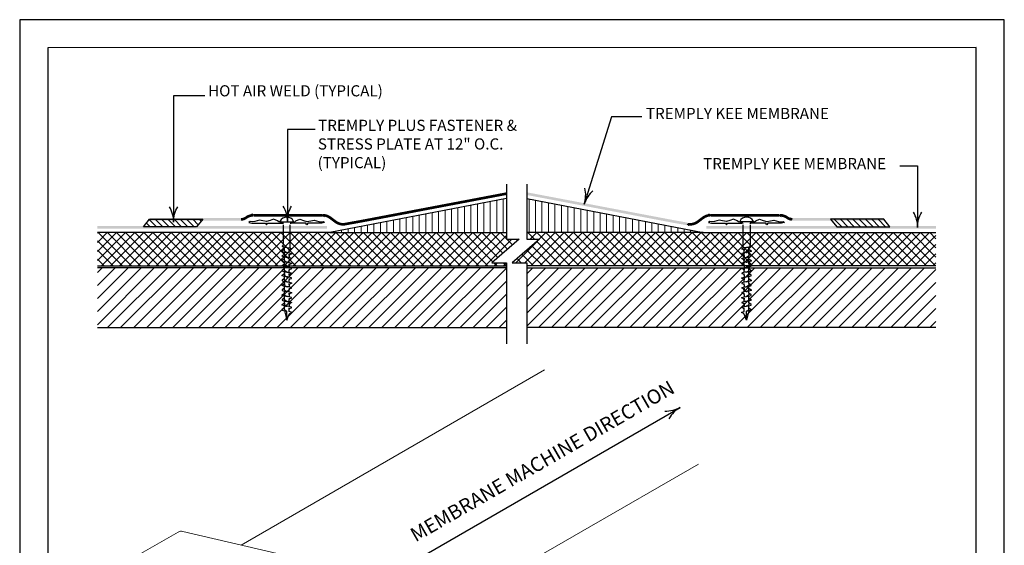
# Model space of a CAD drawing. Units: inches. Extents: x 12 to 20, y 0 to 10.
# Drawn here: x 12 to 20, y 5.7 to 10 of the extents above; entities that cross this region are included whole.
import ezdxf

# ---------------------------------------------------------------- set-up
doc = ezdxf.new("R2010")
doc.units = ezdxf.units.IN
doc.header["$MEASUREMENT"] = 0
for name, color, linetype in [('PDF2_DTL_COMPONENTS', 7, 'Continuous'), ('PDF2_FASTENERS', 7, 'Continuous'), ('PDF2_INSULATION', 7, 'Continuous'), ('PDF2_MEMBRANE', 7, 'Continuous'), ('PDF2_R-ANNO-LDRS', 7, 'Continuous'), ('PDF2_SUBSTRATE', 7, 'Continuous'), ('PDF2_Text', 7, 'Continuous'), ('PDF9_PDF2_Geometry', 7, 'Continuous')]:
    doc.layers.add(name, color=color, linetype=linetype)
doc.styles.add('PDF ArialMT', font='arial.ttf')

msp = doc.modelspace()

# ---------------------------------------------------------------- linework, layer by layer
at = {"layer": 'PDF2_DTL_COMPONENTS', "lineweight": 0}
for points in [[(15.9557, 8.5873, 0.0216, 0.0216, 0), (14.7654, 8.3614, 0.0216, 0.0216, 0), (14.6517, 8.3412, 0.0214, 0.0214, 0), (14.6396, 8.3389, 0.0214, 0.0214, 0), (14.6273, 8.3383, 0.0214, 0.0214, 0), (14.6148, 8.3389, 0.0214, 0.0214, 0), (14.6027, 8.3412, 0.0214, 0.0214, 0), (14.5908, 8.345, 0.0214, 0.0214, 0), (14.5796, 8.3502, 0.0214, 0.0214, 0), (14.5694, 8.3567, 0.0214, 0.0214, 0), (14.526, 8.3892, 0.0214, 0.0214, 0), (14.5164, 8.3958, 0.0214, 0.0214, 0), (14.5062, 8.4017, 0.0214, 0.0214, 0), (14.4954, 8.406, 0.0214, 0.0214, 0), (14.4839, 8.4096, 0.0214, 0.0214, 0), (14.4723, 8.4115, 0.0214, 0.0214, 0), (14.4658, 8.401, 0, 0, 0)], [(17.6084, 8.4225, 0.0214, 0.0214, 0), (17.6032, 8.4115, 0.0214, 0.0214, 0), (17.5916, 8.4096, 0.0214, 0.0214, 0), (17.5803, 8.406, 0.0214, 0.0214, 0), (17.5695, 8.4017, 0.0214, 0.0214, 0), (17.5591, 8.3958, 0.0214, 0.0214, 0), (17.5495, 8.3892, 0.0214, 0.0214, 0), (17.5066, 8.3567, 0.0215, 0.0215, 0), (17.4959, 8.3502, 0.0215, 0.0215, 0), (17.4847, 8.345, 0.0215, 0.0215, 0), (17.473, 8.3412, 0.0215, 0.0215, 0), (17.4607, 8.3389, 0.0215, 0.0215, 0), (17.4482, 8.3383, 0.0215, 0.0215, 0), (17.4361, 8.3389, 0.0215, 0.0215, 0), (17.428, 8.3296, 0, 0, 0)]]:
    msp.add_lwpolyline(points, format="xyseb", dxfattribs=at)
for points, const_width in [([(13.8964, 8.4225), (13.8912, 8.4115), (13.8795, 8.4098), (13.8685, 8.4067), (13.8575, 8.4025), (13.8473, 8.3973), (13.8375, 8.3908)], 0.0218), ([(13.9027, 8.4121), (14.1881, 8.4121), (14.4606, 8.4121)], 0.0217), ([(18.1728, 8.4121), (17.8878, 8.4121), (17.6149, 8.4121)], 0.0217), ([(18.178, 8.401), (18.1845, 8.4115), (18.196, 8.4098), (18.207, 8.4067), (18.218, 8.4025), (18.2283, 8.3973), (18.238, 8.3908), (18.2468, 8.3854), (18.2562, 8.3814), (18.2662, 8.3792), (18.272, 8.3896)], 0.0218)]:
    msp.add_lwpolyline(points, dxfattribs=dict(at, const_width=const_width))
at = {"layer": 'PDF2_DTL_COMPONENTS', "transparency": 33554559}
for points in [[(17.3124, 8.3721), (16.1178, 8.5767), (16.1219, 8.5979)], [(17.3082, 8.3508), (17.3124, 8.3721), (16.1178, 8.5767)], [(13.0526, 8.3892), (13.0526, 8.3675), (13.7993, 8.3892)], [(13.0526, 8.3675), (13.7993, 8.3892), (13.7993, 8.3675)], [(13.7993, 8.3892), (13.811, 8.3683), (13.8077, 8.39)], [(13.7993, 8.3675), (13.7993, 8.3892), (13.811, 8.3683)], [(13.8077, 8.39), (13.8227, 8.3712), (13.816, 8.3917)], [(13.811, 8.3683), (13.8077, 8.39), (13.8227, 8.3712)], [(13.816, 8.3917), (13.8339, 8.3758), (13.8239, 8.395)], [(13.8227, 8.3712), (13.816, 8.3917), (13.8339, 8.3758)], [(13.8239, 8.395), (13.8439, 8.3821), (13.831, 8.3996)], [(13.8339, 8.3758), (13.8239, 8.395), (13.8439, 8.3821)], [(17.4266, 8.3517), (17.3082, 8.3508), (17.312, 8.3721)], [(17.4211, 8.3308), (17.4266, 8.3517), (17.3082, 8.3508)], [(19.0229, 8.3675), (19.0229, 8.3892), (18.2762, 8.3675)], [(19.0229, 8.3892), (18.2762, 8.3675), (18.2762, 8.3892)]]:
    msp.add_solid(points, dxfattribs=at)
at = {"layer": 'PDF2_FASTENERS', "lineweight": 25}
for points in [[(14.1235, 8.3562), (14.1168, 8.3562), (14.1052, 8.3587), (14.0948, 8.3671), (14.0635, 8.3808), (14.0343, 8.3683), (14.006, 8.3617), (13.9752, 8.3658), (13.9481, 8.3712), (13.9098, 8.3617), (13.8885, 8.3571), (13.8714, 8.3617), (13.8618, 8.3521), (13.886, 8.3467), (13.9977, 8.3467), (14.006, 8.3329), (14.0143, 8.3467), (14.1314, 8.3467), (14.1314, 8.3487)], [(14.141, 8.3333), (14.141, 8.17), (14.1314, 8.1616), (14.1314, 8.1575), (14.1506, 8.1512), (14.1698, 8.1487), (14.1748, 8.1483), (14.1889, 8.1466), (14.1989, 8.145), (14.1989, 8.3333)], [(14.216, 8.3562), (14.2231, 8.3562), (14.2344, 8.3587), (14.2448, 8.3671), (14.276, 8.3808), (14.3052, 8.3683), (14.3339, 8.3617), (14.3648, 8.3658), (14.3914, 8.3712), (14.4302, 8.3617), (14.4514, 8.3571), (14.4681, 8.3617), (14.4777, 8.3521), (14.4539, 8.3467), (14.3423, 8.3467), (14.3339, 8.3329), (14.3256, 8.3467), (14.2085, 8.3467), (14.2085, 8.3487)], [(17.8595, 8.3562), (17.8528, 8.3562), (17.8412, 8.3587), (17.8307, 8.3671), (17.7995, 8.3808), (17.7703, 8.3683), (17.742, 8.3617), (17.7112, 8.3658), (17.6841, 8.3712), (17.6457, 8.3617), (17.6245, 8.3571), (17.6074, 8.3617), (17.5978, 8.3521), (17.6216, 8.3467), (17.7337, 8.3467), (17.742, 8.3329), (17.7499, 8.3467), (17.8674, 8.3467), (17.8674, 8.3487)], [(17.9587, 8.3571), (17.9499, 8.3571), (17.8616, 8.3571), (17.8528, 8.3571)], [(17.9345, 8.3333), (17.9345, 8.17), (17.9441, 8.1616), (17.9441, 8.1575), (17.9249, 8.1512), (17.9057, 8.1487), (17.9007, 8.1483), (17.8866, 8.1466), (17.877, 8.145), (17.877, 8.3333)], [(17.952, 8.3562), (17.9587, 8.3562), (17.9703, 8.3587), (17.9807, 8.3671), (18.012, 8.3808), (18.0412, 8.3683), (18.0695, 8.3617), (18.1003, 8.3658), (18.1274, 8.3712), (18.1658, 8.3617), (18.187, 8.3571), (18.2041, 8.3617), (18.2137, 8.3521), (18.1899, 8.3467), (18.0778, 8.3467), (18.0695, 8.3329), (18.0612, 8.3467), (17.9441, 8.3467), (17.9441, 8.3487)], [(14.1698, 8.1487), (14.1439, 8.1554), (14.1406, 8.1608), (14.141, 8.17)], [(17.9057, 8.1487), (17.932, 8.1554), (17.9353, 8.1608), (17.9345, 8.17)], [(14.1743, 8.1087), (14.166, 8.1104), (14.1506, 8.1221), (14.1506, 8.1366), (14.1314, 8.1221), (14.1314, 8.1179), (14.1506, 8.1112), (14.1698, 8.1091), (14.1748, 8.1087), (14.1889, 8.1071), (14.2085, 8.1004), (14.2085, 8.0962), (14.1989, 8.0933), (14.1889, 8.0846), (14.1889, 8.0962)], [(14.1889, 8.0846), (14.1889, 8.0675), (14.1748, 8.0691), (14.1698, 8.0696), (14.1506, 8.0716), (14.1314, 8.0783), (14.1314, 8.0825), (14.1506, 8.0971), (14.1506, 8.0825), (14.166, 8.0708), (14.1743, 8.0691)], [(14.1506, 8.1366), (14.1506, 8.1512)], [(14.1506, 8.0971), (14.1506, 8.1112)], [(14.1889, 8.1071), (14.1889, 8.1241), (14.1989, 8.1329), (14.2085, 8.1358), (14.2085, 8.14), (14.1989, 8.145)], [(14.1889, 8.1358), (14.1889, 8.1241)], [(17.8866, 8.1071), (17.8866, 8.1241), (17.877, 8.1329), (17.8674, 8.1358), (17.8674, 8.14), (17.877, 8.145)], [(17.9016, 8.1087), (17.9095, 8.1104), (17.9249, 8.1221), (17.9249, 8.1366), (17.9441, 8.1221), (17.9441, 8.1179), (17.9249, 8.1112), (17.9057, 8.1091), (17.9007, 8.1087), (17.8866, 8.1071), (17.8674, 8.1004), (17.8674, 8.0962), (17.877, 8.0933), (17.8866, 8.0846), (17.8866, 8.0962)], [(17.8866, 8.1358), (17.8866, 8.1241)], [(17.8866, 8.0846), (17.8866, 8.0675), (17.9007, 8.0691), (17.9057, 8.0696), (17.9249, 8.0716), (17.9441, 8.0783), (17.9441, 8.0825), (17.9249, 8.0971), (17.9249, 8.0825), (17.9095, 8.0708), (17.9016, 8.0691)], [(17.9249, 8.1366), (17.9249, 8.1512)], [(17.9249, 8.0971), (17.9249, 8.1112)], [(14.1743, 8.0296), (14.166, 8.0312), (14.1506, 8.0429), (14.1506, 8.0571), (14.1314, 8.0429), (14.1314, 8.0387), (14.1506, 8.0321), (14.1698, 8.03), (14.1748, 8.0296), (14.1889, 8.0279), (14.2085, 8.0212), (14.2085, 8.0171), (14.1989, 8.0141), (14.1889, 8.0054), (14.1889, 8.0171)], [(14.1889, 8.0054), (14.1889, 7.9879), (14.1748, 7.9896), (14.1698, 7.9904), (14.1506, 7.9925), (14.1314, 7.9987), (14.1314, 8.0033), (14.1506, 8.0175), (14.1506, 8.0033), (14.166, 7.9916), (14.1743, 7.99)], [(14.1506, 8.0571), (14.1506, 8.0716)], [(14.1506, 8.0175), (14.1506, 8.0321)], [(14.1889, 8.0279), (14.1889, 8.045), (14.1989, 8.0537), (14.2085, 8.0566), (14.2085, 8.0608), (14.1889, 8.0675)], [(14.1889, 8.0566), (14.1889, 8.045)], [(17.8866, 8.0279), (17.8866, 8.045), (17.877, 8.0537), (17.8674, 8.0566), (17.8674, 8.0608), (17.8866, 8.0675)], [(17.9016, 8.0296), (17.9095, 8.0312), (17.9249, 8.0429), (17.9249, 8.0571), (17.9441, 8.0429), (17.9441, 8.0387), (17.9249, 8.0321), (17.9057, 8.03), (17.9007, 8.0296), (17.8866, 8.0279), (17.8674, 8.0212), (17.8674, 8.0171), (17.877, 8.0141), (17.8866, 8.0054), (17.8866, 8.0171)], [(17.8866, 8.0566), (17.8866, 8.045)], [(17.8866, 8.0054), (17.8866, 7.9879), (17.9007, 7.9896), (17.9057, 7.9904), (17.9249, 7.9925), (17.9441, 7.9987), (17.9441, 8.0033), (17.9249, 8.0175), (17.9249, 8.0033), (17.9095, 7.9916), (17.9016, 7.99)], [(17.9249, 8.0571), (17.9249, 8.0716)], [(17.9249, 8.0175), (17.9249, 8.0321)], [(14.1743, 7.95), (14.166, 7.9521), (14.1506, 7.9633), (14.1506, 7.9779), (14.1314, 7.9633), (14.1314, 7.9591), (14.1506, 7.9529), (14.1698, 7.9504), (14.1748, 7.95), (14.1889, 7.9483), (14.2085, 7.9416), (14.2085, 7.9375), (14.1989, 7.9346), (14.1889, 7.9258), (14.1889, 7.9375)], [(14.1889, 7.9258), (14.1889, 7.9087), (14.1748, 7.9104), (14.1698, 7.9108), (14.1506, 7.9129), (14.1314, 7.9196), (14.1314, 7.9237), (14.1506, 7.9383), (14.1506, 7.9237), (14.166, 7.9121), (14.1743, 7.9104)], [(14.1506, 7.9779), (14.1506, 7.9925)], [(14.1506, 7.9383), (14.1506, 7.9529)], [(14.1889, 7.9483), (14.1889, 7.9658), (14.1989, 7.9741), (14.2085, 7.9771), (14.2085, 7.9816), (14.1889, 7.9879)], [(14.1889, 7.9771), (14.1889, 7.9658)], [(17.8866, 7.9483), (17.8866, 7.9658), (17.877, 7.9741), (17.8674, 7.9771), (17.8674, 7.9816), (17.8866, 7.9879)], [(17.9016, 7.95), (17.9095, 7.9521), (17.9249, 7.9633), (17.9249, 7.9779), (17.9441, 7.9633), (17.9441, 7.9591), (17.9249, 7.9529), (17.9057, 7.9504), (17.9007, 7.95), (17.8866, 7.9483), (17.8674, 7.9416), (17.8674, 7.9375), (17.877, 7.9346), (17.8866, 7.9258), (17.8866, 7.9375)], [(17.8866, 7.9771), (17.8866, 7.9658)], [(17.8866, 7.9258), (17.8866, 7.9087), (17.9007, 7.9104), (17.9057, 7.9108), (17.9249, 7.9129), (17.9441, 7.9196), (17.9441, 7.9237), (17.9249, 7.9383), (17.9249, 7.9237), (17.9095, 7.9121), (17.9016, 7.9104)], [(17.9249, 7.9779), (17.9249, 7.9925)], [(17.9249, 7.9383), (17.9249, 7.9529)], [(14.1743, 7.8708), (14.166, 7.8725), (14.1506, 7.8841), (14.1506, 7.8987), (14.1314, 7.8841), (14.1314, 7.88), (14.1506, 7.8733), (14.1698, 7.8712), (14.1748, 7.8708), (14.1889, 7.8691), (14.2085, 7.8625), (14.2085, 7.8583), (14.1989, 7.8554), (14.1889, 7.8466), (14.1889, 7.8583)], [(14.1889, 7.8466), (14.1889, 7.8296), (14.1748, 7.8312), (14.1698, 7.8316), (14.1506, 7.8337), (14.1314, 7.8404), (14.1314, 7.8446), (14.1506, 7.8587), (14.1506, 7.8446), (14.166, 7.8329), (14.1743, 7.8312)], [(14.1506, 7.8987), (14.1506, 7.9129)], [(14.1506, 7.8587), (14.1506, 7.8733)], [(14.1889, 7.8691), (14.1889, 7.8862), (14.1989, 7.895), (14.2085, 7.8979), (14.2085, 7.9021), (14.1889, 7.9087)], [(14.1889, 7.8979), (14.1889, 7.8862)], [(17.8866, 7.8691), (17.8866, 7.8862), (17.877, 7.895), (17.8674, 7.8979), (17.8674, 7.9021), (17.8866, 7.9087)], [(17.9016, 7.8708), (17.9095, 7.8725), (17.9249, 7.8841), (17.9249, 7.8987), (17.9441, 7.8841), (17.9441, 7.88), (17.9249, 7.8733), (17.9057, 7.8712), (17.9007, 7.8708), (17.8866, 7.8691), (17.8674, 7.8625), (17.8674, 7.8583), (17.877, 7.8554), (17.8866, 7.8466), (17.8866, 7.8583)], [(17.8866, 7.8979), (17.8866, 7.8862)], [(17.8866, 7.8466), (17.8866, 7.8296), (17.9007, 7.8312), (17.9057, 7.8316), (17.9249, 7.8337), (17.9441, 7.8404), (17.9441, 7.8446), (17.9249, 7.8587), (17.9249, 7.8446), (17.9095, 7.8329), (17.9016, 7.8312)], [(17.9249, 7.8987), (17.9249, 7.9129)], [(17.9249, 7.8587), (17.9249, 7.8733)], [(14.1743, 7.7916), (14.166, 7.7933), (14.1506, 7.805), (14.1506, 7.8191), (14.1314, 7.805), (14.1314, 7.8004), (14.1506, 7.7941), (14.1698, 7.7921), (14.1748, 7.7916), (14.1889, 7.7896), (14.2085, 7.7833), (14.2085, 7.7787), (14.1989, 7.7758), (14.1889, 7.7675), (14.1889, 7.7787)], [(14.1889, 7.7675), (14.1889, 7.75), (14.1748, 7.7516), (14.1698, 7.752), (14.1506, 7.7545), (14.1314, 7.7608), (14.1314, 7.765), (14.1506, 7.7796), (14.1506, 7.765), (14.166, 7.7537), (14.1743, 7.7516)], [(14.1506, 7.8191), (14.1506, 7.8337)], [(14.1506, 7.7796), (14.1506, 7.7941)], [(14.1889, 7.7896), (14.1889, 7.8071), (14.1989, 7.8158), (14.2085, 7.8187), (14.2085, 7.8229), (14.1889, 7.8296)], [(14.1889, 7.8187), (14.1889, 7.8071)], [(17.8866, 7.7896), (17.8866, 7.8071), (17.877, 7.8158), (17.8674, 7.8187), (17.8674, 7.8229), (17.8866, 7.8296)], [(17.9016, 7.7916), (17.9095, 7.7933), (17.9249, 7.805), (17.9249, 7.8191), (17.9441, 7.805), (17.9441, 7.8004), (17.9249, 7.7941), (17.9057, 7.7921), (17.9007, 7.7916), (17.8866, 7.7896), (17.8674, 7.7833), (17.8674, 7.7787), (17.877, 7.7758), (17.8866, 7.7675), (17.8866, 7.7787)], [(17.8866, 7.8187), (17.8866, 7.8071)], [(17.8866, 7.7675), (17.8866, 7.75), (17.9007, 7.7516), (17.9057, 7.752), (17.9249, 7.7545), (17.9441, 7.7608), (17.9441, 7.765), (17.9249, 7.7796), (17.9249, 7.765), (17.9095, 7.7537), (17.9016, 7.7516)], [(17.9249, 7.8191), (17.9249, 7.8337)], [(17.9249, 7.7796), (17.9249, 7.7941)], [(14.1743, 7.712), (14.166, 7.7137), (14.1506, 7.7254), (14.1506, 7.74), (14.1314, 7.7254), (14.1314, 7.7212), (14.1506, 7.7145), (14.1698, 7.7125), (14.1748, 7.712), (14.1889, 7.7104), (14.2085, 7.7037), (14.2085, 7.6995), (14.1989, 7.6966), (14.1889, 7.6879), (14.1889, 7.6995)], [(14.1889, 7.6879), (14.1889, 7.6708), (14.1748, 7.6725), (14.1698, 7.6729), (14.1506, 7.675), (14.1314, 7.6816), (14.1314, 7.6858), (14.1506, 7.7004), (14.1506, 7.6858), (14.166, 7.6741), (14.1743, 7.6725)], [(14.1506, 7.74), (14.1506, 7.7545)], [(14.1506, 7.7004), (14.1506, 7.7145)], [(14.1889, 7.7104), (14.1889, 7.7275), (14.1989, 7.7362), (14.2085, 7.7391), (14.2085, 7.7433), (14.1889, 7.75)], [(14.1889, 7.7391), (14.1889, 7.7275)], [(17.8866, 7.7104), (17.8866, 7.7275), (17.877, 7.7362), (17.8674, 7.7391), (17.8674, 7.7433), (17.8866, 7.75)], [(17.9016, 7.712), (17.9095, 7.7137), (17.9249, 7.7254), (17.9249, 7.74), (17.9441, 7.7254), (17.9441, 7.7212), (17.9249, 7.7145), (17.9057, 7.7125), (17.9007, 7.712), (17.8866, 7.7104), (17.8674, 7.7037), (17.8674, 7.6995), (17.877, 7.6966), (17.8866, 7.6879), (17.8866, 7.6995)], [(17.8866, 7.7391), (17.8866, 7.7275)], [(17.8866, 7.6879), (17.8866, 7.6708), (17.9007, 7.6725), (17.9057, 7.6729), (17.9249, 7.675), (17.9441, 7.6816), (17.9441, 7.6858), (17.9249, 7.7004), (17.9249, 7.6858), (17.9095, 7.6741), (17.9016, 7.6725)], [(17.9249, 7.74), (17.9249, 7.7545)], [(17.9249, 7.7004), (17.9249, 7.7145)], [(14.1698, 7.5583), (14.1698, 7.6337), (14.1631, 7.6354), (14.1506, 7.6462), (14.1506, 7.6608), (14.1314, 7.6462), (14.1314, 7.642), (14.1506, 7.6354), (14.1698, 7.6333)], [(14.1506, 7.6608), (14.1506, 7.675)], [(14.1506, 7.6354), (14.1698, 7.5583), (14.1889, 7.6087), (14.1989, 7.6175), (14.2085, 7.6204), (14.2085, 7.6245), (14.1889, 7.6312), (14.1889, 7.6483), (14.1889, 7.66)], [(14.1889, 7.6483), (14.1989, 7.657), (14.2085, 7.66), (14.2085, 7.6641), (14.1889, 7.6708)], [(17.8866, 7.6483), (17.877, 7.657), (17.8674, 7.66), (17.8674, 7.6641), (17.8866, 7.6708)], [(17.9249, 7.6354), (17.9057, 7.5583), (17.8866, 7.6087), (17.877, 7.6175), (17.8674, 7.6204), (17.8674, 7.6245), (17.8866, 7.6312), (17.8866, 7.6483), (17.8866, 7.66)], [(17.9057, 7.5583), (17.9057, 7.6337), (17.9124, 7.6354), (17.9249, 7.6462), (17.9249, 7.6608), (17.9441, 7.6462), (17.9441, 7.642), (17.9249, 7.6354), (17.9057, 7.6333)], [(17.9249, 7.6608), (17.9249, 7.675)]]:
    msp.add_lwpolyline(points, dxfattribs=at)
msp.add_lwpolyline([(14.1168, 8.3571), (14.1256, 8.3571), (14.2143, 8.3571), (14.2227, 8.3571, 0.560871), (14.2258, 8.362, 0.611035), (14.1143, 8.3621, 0.560871)], format="xyb", close=True, dxfattribs=at)
msp.add_lwpolyline([(17.9591, 8.3574, 0.560871), (17.962, 8.3621, 0.611035), (17.8504, 8.3621, 0.560871), (17.8533, 8.3574)], format="xyb", dxfattribs=at)
for centre, radius, start, end in [((14.1238, 8.3493), 0.00771, 0, 90.00001), ((14.1259, 8.3422), 0.0152, 0, 89.99999), ((14.2147, 8.3422), 0.0152, 90.00001, 179.99999), ((14.2163, 8.3493), 0.00771, 89.99999, 180.00001), ((17.86, 8.3493), 0.00771, 0, 90.00001), ((17.862, 8.3422), 0.0152, 0, 89.99999), ((17.9504, 8.3422), 0.0152, 90.00001, 179.99999), ((17.9525, 8.3493), 0.00771, 89.99999, 180.00001)]:
    msp.add_arc(centre, radius, start, end, dxfattribs=at)
at = {"layer": 'PDF2_INSULATION', "lineweight": 25}
for points in [[(15.9557, 8.5467), (14.521, 8.2712), (12.6314, 8.2712)], [(16.1198, 8.5467), (17.5545, 8.2712), (19.4441, 8.2712)], [(14.521, 8.2712), (15.9557, 8.2712)], [(17.5545, 8.2712), (16.1198, 8.2712)], [(12.6314, 8.0004), (15.9557, 8.0004)], [(19.4441, 8.0004), (16.1198, 8.0004)]]:
    msp.add_lwpolyline(points, dxfattribs=at)
at = {"layer": 'PDF2_INSULATION', "lineweight": 0}
for points in [[(15.6136, 8.2712), (15.6136, 8.4808)], [(15.6661, 8.2712), (15.6661, 8.4908)], [(15.7186, 8.2712), (15.7186, 8.5008)], [(15.7711, 8.2712), (15.7711, 8.5108)], [(15.8236, 8.2712), (15.8236, 8.5212)], [(15.8761, 8.2712), (15.8761, 8.5312)], [(15.9286, 8.2712), (15.9286, 8.5412)], [(16.1386, 8.2712), (16.1386, 8.5429)], [(16.1911, 8.2712), (16.1911, 8.5329)], [(16.2436, 8.2712), (16.2436, 8.5229)], [(16.2961, 8.2712), (16.2961, 8.5125)], [(16.3486, 8.2712), (16.3486, 8.5025)], [(16.4011, 8.2712), (16.4011, 8.4925)], [(16.4536, 8.2712), (16.4536, 8.4825)], [(15.2461, 8.2712), (15.2461, 8.4104)], [(15.2986, 8.2712), (15.2986, 8.4204)], [(15.3511, 8.2712), (15.3511, 8.4304)], [(15.4036, 8.2712), (15.4036, 8.4404)], [(15.4561, 8.2712), (15.4561, 8.4504)], [(15.5086, 8.2712), (15.5086, 8.4608)], [(15.5611, 8.2712), (15.5611, 8.4708)], [(16.5061, 8.2712), (16.5061, 8.4725)], [(16.5586, 8.2712), (16.5586, 8.4625)], [(16.6111, 8.2712), (16.6111, 8.4521)], [(16.6636, 8.2712), (16.6636, 8.4421)], [(16.7161, 8.2712), (16.7161, 8.4321)], [(16.7686, 8.2712), (16.7686, 8.4221)], [(16.8211, 8.2712), (16.8211, 8.4121)], [(16.8736, 8.2712), (16.8736, 8.4017)], [(14.826, 8.2712), (14.826, 8.3296)], [(14.8785, 8.2712), (14.8785, 8.3396)], [(14.931, 8.2712), (14.931, 8.3496)], [(14.9835, 8.2712), (14.9835, 8.36)], [(15.036, 8.2712), (15.036, 8.37)], [(15.0886, 8.2712), (15.0886, 8.38)], [(15.1411, 8.2712), (15.1411, 8.39)], [(15.1936, 8.2712), (15.1936, 8.4)], [(16.9261, 8.2712), (16.9261, 8.3917)], [(16.9786, 8.2712), (16.9786, 8.3817)], [(17.0311, 8.2712), (17.0311, 8.3717)], [(17.0836, 8.2712), (17.0836, 8.3617)], [(17.1361, 8.2712), (17.1361, 8.3512)], [(17.1886, 8.2712), (17.1886, 8.3412)], [(17.5116, 8.0004), (17.2411, 8.2712), (17.2411, 8.3312)], [(17.2936, 8.2712), (17.2936, 8.3212)], [(12.6314, 8.2654), (12.6372, 8.2712)], [(12.6314, 8.1912), (12.7114, 8.2712)], [(12.6314, 8.1171), (12.7855, 8.2712)], [(12.6314, 8.0429), (12.8597, 8.2712)], [(12.9085, 8.0004), (12.6376, 8.2712)], [(12.6635, 8.0004), (12.9343, 8.2712)], [(12.9826, 8.0004), (12.7122, 8.2712)], [(12.7376, 8.0004), (13.0085, 8.2712)], [(13.0572, 8.0004), (12.7864, 8.2712)], [(12.8118, 8.0004), (13.0826, 8.2712)], [(13.1314, 8.0004), (12.8605, 8.2712)], [(12.886, 8.0004), (13.1568, 8.2712)], [(13.2056, 8.0004), (12.9347, 8.2712)], [(12.9606, 8.0004), (13.231, 8.2712)], [(13.2797, 8.0004), (13.0089, 8.2712)], [(13.0347, 8.0004), (13.3051, 8.2712)], [(13.3539, 8.0004), (13.0831, 8.2712)], [(13.1089, 8.0004), (13.3797, 8.2712)], [(13.4281, 8.0004), (13.1576, 8.2712)], [(13.1831, 8.0004), (13.4539, 8.2712)], [(13.5027, 8.0004), (13.2318, 8.2712)], [(13.2572, 8.0004), (13.5281, 8.2712)], [(13.5768, 8.0004), (13.306, 8.2712)], [(13.3314, 8.0004), (13.6022, 8.2712)], [(13.651, 8.0004), (13.3802, 8.2712)], [(13.406, 8.0004), (13.6764, 8.2712)], [(13.7252, 8.0004), (13.4543, 8.2712)], [(13.4802, 8.0004), (13.751, 8.2712)], [(13.7993, 8.0004), (13.5289, 8.2712)], [(13.5543, 8.0004), (13.8252, 8.2712)], [(13.8739, 8.0004), (13.6031, 8.2712)], [(13.6285, 8.0004), (13.8993, 8.2712)], [(13.9481, 8.0004), (13.6772, 8.2712)], [(13.7027, 8.0004), (13.9735, 8.2712)], [(14.0223, 8.0004), (13.7514, 8.2712)], [(13.7772, 8.0004), (14.0477, 8.2712)], [(14.0964, 8.0004), (13.8256, 8.2712)], [(13.8514, 8.0004), (14.1218, 8.2712)], [(14.1706, 8.0004), (13.8998, 8.2712)], [(13.9256, 8.0004), (14.1964, 8.2712)], [(14.2448, 8.0004), (13.9743, 8.2712)], [(13.9998, 8.0004), (14.2706, 8.2712)], [(14.3194, 8.0004), (14.0485, 8.2712)], [(14.0739, 8.0004), (14.3448, 8.2712)], [(14.3935, 8.0004), (14.1227, 8.2712)], [(14.1481, 8.0004), (14.4189, 8.2712)], [(14.4677, 8.0004), (14.1968, 8.2712)], [(14.2227, 8.0004), (14.4931, 8.2712)], [(14.5419, 8.0004), (14.271, 8.2712)], [(14.2969, 8.0004), (14.5677, 8.2712)], [(14.616, 8.0004), (14.3456, 8.2712)], [(14.371, 8.0004), (14.6419, 8.2712)], [(14.6906, 8.0004), (14.4198, 8.2712)], [(14.4452, 8.0004), (14.716, 8.2712)], [(14.7648, 8.0004), (14.4939, 8.2712)], [(14.5194, 8.0004), (14.7902, 8.2712)], [(14.5635, 8.2712), (14.5635, 8.2792)], [(14.839, 8.0004), (14.5681, 8.2712)], [(14.5939, 8.0004), (14.8644, 8.2712)], [(14.616, 8.2712), (14.616, 8.2892)], [(14.9131, 8.0004), (14.6423, 8.2712)], [(14.6681, 8.0004), (14.9385, 8.2712)], [(14.6685, 8.2712), (14.6685, 8.2992)], [(14.9873, 8.0004), (14.7165, 8.2712)], [(14.721, 8.2712), (14.721, 8.3096)], [(14.7423, 8.0004), (15.0131, 8.2712)], [(14.7735, 8.2712), (14.7735, 8.3196)], [(15.0615, 8.0004), (14.791, 8.2712)], [(14.8165, 8.0004), (15.0873, 8.2712)], [(15.1361, 8.0004), (14.8652, 8.2712)], [(14.8906, 8.0004), (15.1615, 8.2712)], [(15.2102, 8.0004), (14.9394, 8.2712)], [(14.9648, 8.0004), (15.2356, 8.2712)], [(15.2844, 8.0004), (15.0135, 8.2712)], [(15.0394, 8.0004), (15.3098, 8.2712)], [(15.3586, 8.0004), (15.0877, 8.2712)], [(15.1136, 8.0004), (15.3844, 8.2712)], [(15.4327, 8.0004), (15.1623, 8.2712)], [(15.1877, 8.0004), (15.4586, 8.2712)], [(15.5073, 8.0004), (15.2365, 8.2712)], [(15.2619, 8.0004), (15.5327, 8.2712)], [(15.5815, 8.0004), (15.3106, 8.2712)], [(15.3361, 8.0004), (15.6069, 8.2712)], [(15.6557, 8.0004), (15.3848, 8.2712)], [(15.4106, 8.0004), (15.6811, 8.2712)], [(15.7298, 8.0004), (15.459, 8.2712)], [(15.4848, 8.0004), (15.7552, 8.2712)], [(15.804, 8.0004), (15.5332, 8.2712)], [(15.559, 8.0004), (15.8298, 8.2712)], [(15.8444, 8.0341), (15.6077, 8.2712)], [(15.6332, 8.0004), (15.904, 8.2712)], [(15.8844, 8.0683), (15.6819, 8.2712)], [(15.7073, 8.0004), (15.9544, 8.2475)], [(15.9244, 8.1025), (15.7561, 8.2712)], [(15.9644, 8.1366), (15.8302, 8.2712)], [(15.9544, 8.2212), (15.9044, 8.2712)], [(16.1044, 8.0258), (16.3494, 8.2712)], [(16.1198, 8.2642), (16.1265, 8.2712)], [(16.1815, 8.2171), (16.1273, 8.2712)], [(16.1469, 8.2171), (16.2011, 8.2712)], [(16.1528, 8.0004), (16.4236, 8.2712)], [(16.4724, 8.0004), (16.2015, 8.2712)], [(16.2211, 8.2171), (16.2753, 8.2712)], [(16.2273, 8.0004), (16.4978, 8.2712)], [(16.5465, 8.0004), (16.2757, 8.2712)], [(16.3015, 8.0004), (16.5719, 8.2712)], [(16.6207, 8.0004), (16.3499, 8.2712)], [(16.3757, 8.0004), (16.6465, 8.2712)], [(16.6949, 8.0004), (16.4244, 8.2712)], [(16.4499, 8.0004), (16.7207, 8.2712)], [(16.7694, 8.0004), (16.4986, 8.2712)], [(16.524, 8.0004), (16.7949, 8.2712)], [(16.8436, 8.0004), (16.5728, 8.2712)], [(16.5982, 8.0004), (16.869, 8.2712)], [(16.9178, 8.0004), (16.6469, 8.2712)], [(16.6728, 8.0004), (16.9432, 8.2712)], [(16.992, 8.0004), (16.7211, 8.2712)], [(16.7469, 8.0004), (17.0178, 8.2712)], [(17.0661, 8.0004), (16.7957, 8.2712)], [(16.8211, 8.0004), (17.092, 8.2712)], [(17.1407, 8.0004), (16.8699, 8.2712)], [(16.8953, 8.0004), (17.1661, 8.2712)], [(17.2149, 8.0004), (16.944, 8.2712)], [(16.9695, 8.0004), (17.2403, 8.2712)], [(17.2891, 8.0004), (17.0182, 8.2712)], [(17.044, 8.0004), (17.3145, 8.2712)], [(17.3632, 8.0004), (17.0924, 8.2712)], [(17.1182, 8.0004), (17.3891, 8.2712)], [(17.4374, 8.0004), (17.1665, 8.2712)], [(17.1924, 8.0004), (17.4632, 8.2712)], [(17.2666, 8.0004), (17.5374, 8.2712)], [(17.5861, 8.0004), (17.3153, 8.2712)], [(17.3407, 8.0004), (17.6116, 8.2712)], [(17.3461, 8.2712), (17.3461, 8.3112)], [(17.6603, 8.0004), (17.3895, 8.2712)], [(17.3986, 8.2712), (17.3986, 8.3012)], [(17.4149, 8.0004), (17.6857, 8.2712)], [(17.4511, 8.2712), (17.4511, 8.2908)], [(17.7345, 8.0004), (17.4636, 8.2712)], [(17.4895, 8.0004), (17.7599, 8.2712)], [(17.5036, 8.2712), (17.5036, 8.2808)], [(17.8087, 8.0004), (17.5378, 8.2712)], [(17.5636, 8.0004), (17.8345, 8.2712)], [(17.8828, 8.0004), (17.6124, 8.2712)], [(17.6378, 8.0004), (17.9087, 8.2712)], [(17.9574, 8.0004), (17.6866, 8.2712)], [(17.712, 8.0004), (17.9828, 8.2712)], [(18.0316, 8.0004), (17.7607, 8.2712)], [(17.7862, 8.0004), (18.057, 8.2712)], [(18.1058, 8.0004), (17.8349, 8.2712)], [(17.8607, 8.0004), (18.1312, 8.2712)], [(18.1799, 8.0004), (17.9091, 8.2712)], [(17.9349, 8.0004), (18.2058, 8.2712)], [(18.2541, 8.0004), (17.9832, 8.2712)], [(18.0091, 8.0004), (18.2799, 8.2712)], [(18.3283, 8.0004), (18.0578, 8.2712)], [(18.0833, 8.0004), (18.3541, 8.2712)], [(18.4028, 8.0004), (18.132, 8.2712)], [(18.1574, 8.0004), (18.4283, 8.2712)], [(18.477, 8.0004), (18.2062, 8.2712)], [(18.2316, 8.0004), (18.5024, 8.2712)], [(18.5512, 8.0004), (18.2803, 8.2712)], [(18.3062, 8.0004), (18.5766, 8.2712)], [(18.6254, 8.0004), (18.3545, 8.2712)], [(18.3803, 8.0004), (18.6512, 8.2712)], [(18.6995, 8.0004), (18.4291, 8.2712)], [(18.4545, 8.0004), (18.7254, 8.2712)], [(18.7741, 8.0004), (18.5033, 8.2712)], [(18.5287, 8.0004), (18.7995, 8.2712)], [(18.8483, 8.0004), (18.5774, 8.2712)], [(18.6029, 8.0004), (18.8737, 8.2712)], [(18.9225, 8.0004), (18.6516, 8.2712)], [(18.6774, 8.0004), (18.9479, 8.2712)], [(18.9966, 8.0004), (18.7258, 8.2712)], [(18.7516, 8.0004), (19.0225, 8.2712)], [(19.0708, 8.0004), (18.7999, 8.2712)], [(18.8258, 8.0004), (19.0966, 8.2712)], [(19.145, 8.0004), (18.8745, 8.2712)], [(18.9, 8.0004), (19.1708, 8.2712)], [(19.2195, 8.0004), (18.9487, 8.2712)], [(18.9741, 8.0004), (19.245, 8.2712)], [(19.2937, 8.0004), (19.0229, 8.2712)], [(19.0483, 8.0004), (19.3191, 8.2712)], [(19.3679, 8.0004), (19.097, 8.2712)], [(19.1229, 8.0004), (19.3933, 8.2712)], [(19.4421, 8.0004), (19.1712, 8.2712)], [(19.197, 8.0004), (19.4441, 8.2475)], [(19.4441, 8.0725), (19.2458, 8.2712)], [(19.4441, 8.1471), (19.32, 8.2712)], [(19.4441, 8.2212), (19.3941, 8.2712)], [(12.8343, 8.0004), (12.6314, 8.2029)], [(15.7815, 8.0004), (15.9982, 8.2171)], [(16.0044, 8.1712), (15.9586, 8.2171)], [(16.0298, 8.0258), (16.2065, 8.2025)], [(16.0444, 8.2054), (16.0328, 8.2171)], [(16.324, 8.0004), (16.1607, 8.1633)], [(16.3982, 8.0004), (16.2007, 8.1975)], [(19.2712, 8.0004), (19.4441, 8.1733)], [(12.7601, 8.0004), (12.6314, 8.1287)], [(16.1753, 8.0004), (16.0807, 8.095)], [(16.2494, 8.0004), (16.1207, 8.1291)], [(19.3454, 8.0004), (19.4441, 8.0987)], [(12.686, 8.0004), (12.6314, 8.0546)], [(15.8782, 8.0004), (15.8527, 8.0258)], [(15.8561, 8.0004), (15.8815, 8.0258)], [(15.9528, 8.0004), (15.9269, 8.0258)], [(15.9303, 8.0004), (15.9544, 8.0246)], [(16.0011, 8.0258), (16.0007, 8.0262)], [(16.0757, 8.0258), (16.0407, 8.0604)], [(19.4196, 8.0004), (19.4441, 8.0246)]]:
    msp.add_lwpolyline(points, dxfattribs=at)
at = {"layer": 'PDF2_MEMBRANE', "lineweight": 25}
for points in [[(13.056, 8.3787), (13.4872, 8.3787), (13.4377, 8.3175), (13.006, 8.3175)], [(19.02, 8.3787), (18.5883, 8.3787), (18.6383, 8.3175), (19.0695, 8.3175)]]:
    msp.add_lwpolyline(points, close=True, dxfattribs=at)
for points in [[(13.061, 8.3175), (13.0306, 8.3475)], [(13.1118, 8.3175), (13.0535, 8.3758)], [(13.1626, 8.3175), (13.1014, 8.3787)], [(13.2139, 8.3175), (13.1522, 8.3787)], [(13.2647, 8.3175), (13.2031, 8.3787)], [(13.3156, 8.3175), (13.2539, 8.3787)], [(13.3664, 8.3175), (13.3051, 8.3787)], [(13.4172, 8.3175), (13.356, 8.3787)], [(13.4514, 8.3342), (13.4068, 8.3787)], [(13.4739, 8.3625), (13.4577, 8.3787)], [(18.6791, 8.3175), (18.6174, 8.3787)], [(18.7299, 8.3175), (18.6687, 8.3787)], [(18.7808, 8.3175), (18.7195, 8.3787)], [(18.832, 8.3175), (18.7704, 8.3787)], [(18.8829, 8.3175), (18.8212, 8.3787)], [(18.9337, 8.3175), (18.872, 8.3787)], [(18.9845, 8.3175), (18.9233, 8.3787)], [(19.0354, 8.3175), (18.9741, 8.3787)], [(13.0101, 8.3175), (13.0076, 8.3196)]]:
    msp.add_lwpolyline(points, dxfattribs=at)
at = {"layer": 'PDF2_MEMBRANE', "lineweight": 0}
for points in [[(13.8002, 5.7332), (16.2653, 7.1566)], [(15.6344, 5.3057), (17.5145, 6.3907)]]:
    msp.add_lwpolyline(points, dxfattribs=at)
msp.add_lwpolyline([(12.9681, 5.5928), (14.1448, 3.7794), (14.5681, 3.9615), (14.7298, 4.1848), (15.0094, 4.2215), (15.1477, 4.279), (15.3881, 4.2752), (15.5411, 4.3394), (15.6219, 4.4661), (15.7127, 4.5173), (15.7248, 4.6532), (15.724, 4.7944), (15.8698, 4.9049), (16.2994, 5.1503), (13.3251, 5.8441, 0.190429), (13.2885, 5.8386), (12.9851, 5.6636, 0.429488), (12.9686, 5.5937)], format="xyb", dxfattribs=at)
at = {"layer": 'PDF2_MEMBRANE', "transparency": 33554559}
for points in [[(12.6314, 8.3242), (12.6314, 8.3025), (14.4964, 8.3242)], [(12.6314, 8.3025), (14.4964, 8.3242), (14.4964, 8.3025)], [(19.4441, 8.3025), (19.4441, 8.3242), (17.5791, 8.3025)], [(19.4441, 8.3242), (17.5791, 8.3025), (17.5791, 8.3242)]]:
    msp.add_solid(points, dxfattribs=at)
at = {"layer": 'PDF2_R-ANNO-LDRS', "lineweight": 25}
for points in [[(13.5031, 9.3804), (13.2501, 9.3804), (13.2501, 8.3558, -0.13184), (13.2841, 8.4811)], [(14.3998, 9.1084), (14.1748, 9.1084), (14.1748, 8.3604, -0.13184), (14.2083, 8.4857)], [(19.1508, 8.8133), (19.2954, 8.8133), (19.2954, 8.3117, -0.131842), (19.3289, 8.4369)], [(16.6568, 8.6113, 0.131839), (16.5873, 8.502, 0.131839), (16.5927, 8.6311)], [(15.1115, 5.5482), (17.3666, 6.8503, -0.131839), (17.2418, 6.8173)]]:
    msp.add_lwpolyline(points, format="xyb", dxfattribs=at)
msp.add_lwpolyline([(17.0553, 9.21), (16.8095, 9.21), (16.5869, 8.5012)], dxfattribs=at)
for centre, start, end in [((13.0008, 8.356), 359.99993, 30.04228), ((13.9254, 8.3606), 0, 30.04217), ((19.046, 8.3119), 359.99988, 30.04259), ((17.4916, 6.6346), 119.99427, 150.03636)]:
    msp.add_arc(centre, 0.2498, start, end, dxfattribs=at)
at = {"layer": 'PDF2_SUBSTRATE', "lineweight": 25}
for points in [[(15.9544, 8.6629), (15.9544, 8.2171), (16.0582, 8.2171), (15.8348, 8.0258), (15.9544, 8.0258), (15.9553, 7.367)], [(16.1198, 8.6629), (16.1198, 8.2171), (16.2236, 8.2171), (16.0003, 8.0258), (16.1198, 8.0258), (16.1207, 7.367)], [(15.9557, 7.985), (12.6314, 7.985)], [(16.1198, 7.985), (19.4441, 7.985)], [(12.6314, 7.4995), (15.9553, 7.4995)], [(19.4441, 7.4995), (16.1203, 7.4995)]]:
    msp.add_lwpolyline(points, dxfattribs=at)
at = {"layer": 'PDF2_SUBSTRATE', "lineweight": 0}
for points in [[(12.6314, 7.9475), (12.6693, 7.985)], [(12.6314, 7.8412), (12.7755, 7.985)], [(12.6314, 7.735), (12.8814, 7.985)], [(12.6314, 7.6291), (12.9876, 7.985)], [(12.6314, 7.5229), (13.0935, 7.985)], [(12.7143, 7.4995), (13.1997, 7.985)], [(12.8201, 7.4995), (13.3056, 7.985)], [(12.9264, 7.4995), (13.4118, 7.985)], [(13.0326, 7.4995), (13.5177, 7.985)], [(13.1385, 7.4995), (13.6239, 7.985)], [(13.2447, 7.4995), (13.7302, 7.985)], [(13.3506, 7.4995), (13.836, 7.985)], [(13.4568, 7.4995), (13.9423, 7.985)], [(13.5627, 7.4995), (14.0481, 7.985)], [(13.6689, 7.4995), (14.1543, 7.985)], [(13.7747, 7.4995), (14.2602, 7.985)], [(13.881, 7.4995), (14.3664, 7.985)], [(13.9868, 7.4995), (14.4723, 7.985)], [(14.0931, 7.4995), (14.5785, 7.985)], [(14.1993, 7.4995), (14.6844, 7.985)], [(14.3052, 7.4995), (14.7906, 7.985)], [(14.4114, 7.4995), (14.8969, 7.985)], [(14.5173, 7.4995), (15.0027, 7.985)], [(14.6235, 7.4995), (15.109, 7.985)], [(14.7294, 7.4995), (15.2148, 7.985)], [(14.8356, 7.4995), (15.3211, 7.985)], [(14.9415, 7.4995), (15.4269, 7.985)], [(15.0477, 7.4995), (15.5332, 7.985)], [(15.1536, 7.4995), (15.639, 7.985)], [(15.2598, 7.4995), (15.7452, 7.985)], [(15.3661, 7.4995), (15.8511, 7.985)], [(15.4719, 7.4995), (15.9544, 7.9821)], [(16.1198, 7.9354), (16.1694, 7.985)], [(16.1203, 7.8296), (16.2757, 7.985)], [(16.1203, 7.7237), (16.3815, 7.985)], [(16.1203, 7.6175), (16.4878, 7.985)], [(16.1203, 7.5116), (16.5936, 7.985)], [(16.2144, 7.4995), (16.6999, 7.985)], [(16.3203, 7.4995), (16.8057, 7.985)], [(16.4265, 7.4995), (16.912, 7.985)], [(16.5328, 7.4995), (17.0178, 7.985)], [(16.6386, 7.4995), (17.124, 7.985)], [(16.7449, 7.4995), (17.2303, 7.985)], [(16.8507, 7.4995), (17.3361, 7.985)], [(16.957, 7.4995), (17.4424, 7.985)], [(17.0628, 7.4995), (17.5482, 7.985)], [(17.169, 7.4995), (17.6545, 7.985)], [(17.2749, 7.4995), (17.7603, 7.985)], [(17.3811, 7.4995), (17.8666, 7.985)], [(17.487, 7.4995), (17.9724, 7.985)], [(17.5932, 7.4995), (18.0787, 7.985)], [(17.6995, 7.4995), (18.1845, 7.985)], [(17.8053, 7.4995), (18.2908, 7.985)], [(17.9116, 7.4995), (18.397, 7.985)], [(18.0174, 7.4995), (18.5029, 7.985)], [(18.1237, 7.4995), (18.6091, 7.985)], [(18.2295, 7.4995), (18.7149, 7.985)], [(18.3358, 7.4995), (18.8212, 7.985)], [(18.4416, 7.4995), (18.927, 7.985)], [(18.5479, 7.4995), (19.0333, 7.985)], [(18.6537, 7.4995), (19.1391, 7.985)], [(18.7599, 7.4995), (19.2454, 7.985)], [(18.8662, 7.4995), (19.3512, 7.985)], [(18.972, 7.4995), (19.4441, 7.9716)], [(15.5782, 7.4995), (15.9548, 7.8762)], [(19.0783, 7.4995), (19.4441, 7.8654)], [(15.684, 7.4995), (15.9548, 7.7704)], [(19.1841, 7.4995), (19.4441, 7.7595)], [(15.7902, 7.4995), (15.9548, 7.6645)], [(19.2904, 7.4995), (19.4441, 7.6533)], [(15.8961, 7.4995), (15.9548, 7.5583)], [(19.3962, 7.4995), (19.4441, 7.5475)]]:
    msp.add_lwpolyline(points, dxfattribs=at)
at = {"layer": 'PDF9_PDF2_Geometry', "lineweight": 25}
for points in [[(20, 0), (20, 10), (12, 10), (12, 0)], [(12.2287, 9.7719), (12.2275, 0.2275), (19.7751, 0.2275), (19.7713, 9.7731)]]:
    msp.add_lwpolyline(points, close=True, dxfattribs=at)

# ---------------------------------------------------------------- texts
at = {"layer": 'PDF2_Text', "attachment_point": 4, "style": 'PDF ArialMT'}
for s, insert, char_height in [('HOT AIR WELD (TYPICAL)', (13.5306, 9.4108), 0.090529), ('TREMPLY KEE MEMBRANE', (17.0884, 9.2266), 0.090529), ('TREMPLY PLUS FASTENER &', (14.4253, 9.1304), 0.090529), ('STRESS PLATE AT 12" O.C.', (14.4228, 8.9791), 0.090529), ('(TYPICAL)', (14.4207, 8.8274), 0.09053), ('TREMPLY KEE MEMBRANE', (17.5531, 8.8195), 0.090529)]:
    msp.add_mtext(s, dxfattribs=dict(at, insert=insert, char_height=char_height))
at = {"layer": 'PDF2_Text', "insert": (15.1958, 5.7912), "char_height": 0.115791, "attachment_point": 4, "rotation": 29.99804, "style": 'PDF ArialMT'}
msp.add_mtext('MEMBRANE MACHINE DIRECTION', dxfattribs=at)

doc.saveas('drawing.dxf')
